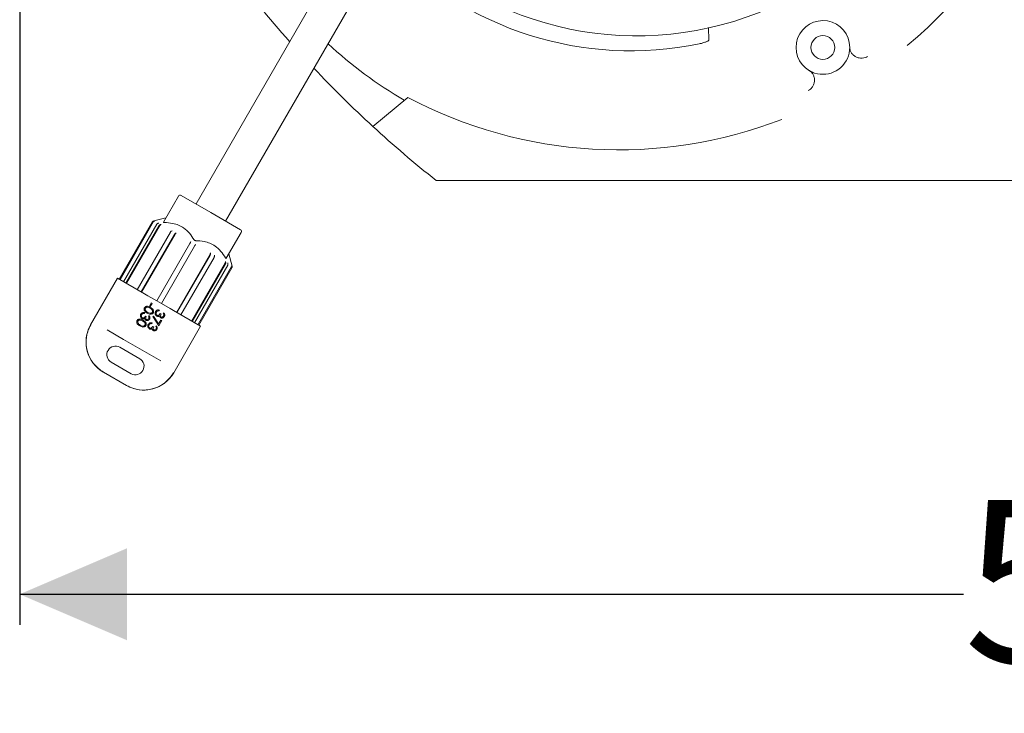
# Model space of a CAD drawing. Units: millimetres. Extents: x 773 to 2759, y 148 to 1950.
# Drawn here: x 954 to 1211, y 148 to 329 of the extents above; entities that cross this region are included whole.
import ezdxf

# ---------------------------------------------------------------- set-up
doc = ezdxf.new("R2010")
doc.units = ezdxf.units.MM
doc.header["$LTSCALE"] = 8
doc.linetypes.add('SLD-Durchgehend', pattern=[0])
doc.layers.add('MAßLINIE_MAßZEICHNUNGEN', color=7, linetype='SLD-Durchgehend')
doc.styles.add('SLDTEXTSTYLE0', font='Opinion Pro')
doc.dimstyles.new('SLDDIMSTYLE0', dxfattribs={"dimtxt": 42.333333, "dimasz": 28, "dimexe": 0, "dimexo": 0.0625, "dimgap": 10.583333, "dimtad": 0, "dimdec": 0, "dimrnd": 1e-09, "dimzin": 12, "dimdsep": 46, "dimtxsty": 'SLDTEXTSTYLE0', "dimsah": 1, "dimcen": 0.09, "dimadec": 0, "dimazin": 3, "dimtfac": 1, "dimtdec": 0, "dimtofl": 0, "dimtmove": 0, "dimatfit": 3, "dimfxl": 0, "dimfrac": 2, "dimtolj": 1, "dimtzin": 12, "dimarcsym": 0})

# ---------------------------------------------------------------- blocks, each defined once
blk = doc.blocks.new('_D_6')
at = {"layer": 'MAßLINIE_MAßZEICHNUNGEN', "color": 7}
for p, q in [((954.19, 559.01), (954.19, 171.19)), ((1544.19, 559.01), (1544.19, 171.19)), ((954.19, 179.19), (1200.15, 179.19)), ((1544.19, 179.19), (1298.23, 179.19))]:
    blk.add_line(p, q, dxfattribs=at)
for points in [[(954.19, 179.19), (982.19, 167.19), (982.19, 191.19)], [(1544.19, 179.19), (1516.19, 191.19), (1516.19, 167.19)]]:
    blk.add_solid(points, dxfattribs=at)
at = {"layer": 'MAßLINIE_MAßZEICHNUNGEN', "color": 7, "insert": (1200.15, 203.73), "char_height": 42.333, "attachment_point": 1, "style": 'SLDTEXTSTYLE0'}
blk.add_mtext('590', dxfattribs=at)

msp = doc.modelspace()

# ---------------------------------------------------------------- linework, layer by layer
at = {"color": 7, "linetype": 'SLD-Durchgehend', "lineweight": 18}
for p, q in [((1046.84, 361.76), (1000.14, 280.89)), ((1007.85, 276.44), (1054.54, 357.31)), ((1133.75, 323.58), (1133.69, 326.89)), ((1046.21, 301.11), (1055.3, 308.67)), ((1420.72, 287.01), (1062.71, 287.01)), ((991.65, 276.18), (995.56, 282.95)), ((996.25, 283.14), (1004, 278.66)), ((992.31, 277.32), (989.1, 276.46)), ((1004, 278.66), (1011.75, 274.19)), ((988.79, 276.23), (980.15, 261.25)), ((988.81, 276.22), (980.17, 261.24)), ((989.09, 276.29), (980.34, 261.14)), ((989.89, 275.59), (981.25, 260.62)), ((990.5, 275.24), (981.85, 260.27)), ((990.75, 275.33), (982, 260.18)), ((989.39, 276.52), (989.12, 276.45)), ((993.45, 273.54), (984.81, 258.56)), ((994.5, 272.93), (985.86, 257.96)), ((994.69, 273.06), (985.94, 257.91)), ((1011.93, 273.5), (1008.02, 266.73)), ((998.54, 270.6), (989.89, 255.63)), ((999.75, 269.9), (991.1, 254.93)), ((998.71, 270.91), (998.81, 271.08)), ((1000.03, 270.38), (999.93, 270.21)), ((1003.8, 267.8), (995.05, 252.65)), ((1003.78, 267.57), (995.14, 252.6)), ((1004.83, 266.97), (996.19, 251.99)), ((1009.54, 264.66), (1008.68, 267.87)), ((1007.74, 265.52), (998.99, 250.37)), ((1007.79, 265.26), (999.14, 250.29)), ((1008.39, 264.91), (999.75, 249.94)), ((1009.4, 264.56), (1000.65, 249.41)), ((1009.47, 264.29), (1000.83, 249.31)), ((1000.85, 249.3), (1009.49, 264.28)), ((979.67, 261.53), (972.67, 249.4)), ((979.67, 261.53), (986.71, 257.46)), ((986.71, 257.46), (987.62, 256.94)), ((987.62, 256.94), (989.89, 255.63)), ((988, 254.3), (988.49, 255.13)), ((988.23, 254.17), (988, 254.3)), ((988.71, 255), (988.23, 254.17)), ((988.49, 255.13), (988.71, 255)), ((991.1, 254.93), (989.89, 255.63)), ((991.1, 254.93), (993.37, 253.62)), ((986.81, 252.54), (986.7, 252.35)), ((986.96, 251.65), (987.18, 251.52)), ((987.73, 251.64), (987.84, 251.84)), ((988.86, 251.58), (989.05, 251.69)), ((990.43, 249.16), (988.86, 251.58)), ((989.05, 251.69), (990.4, 249.62)), ((990.66, 253.21), (990.54, 253.02)), ((990.8, 252.31), (991.03, 252.18)), ((991.58, 252.31), (991.69, 252.5)), ((993.37, 253.62), (994.28, 253.09)), ((994.28, 253.09), (1001.32, 249.03)), ((988.73, 249.88), (988.62, 249.68)), ((988.88, 248.98), (989.1, 248.85)), ((989.66, 248.98), (989.77, 249.17)), ((990.4, 249.62), (990.97, 250.62)), ((991.2, 250.49), (990.43, 249.16)), ((990.97, 250.62), (991.2, 250.49)), ((994.32, 236.9), (1001.32, 249.03)), ((981.28, 245.59), (977, 248.06)), ((986.71, 242.45), (981.28, 245.59)), ((985.47, 240.57), (980.27, 243.57)), ((990.99, 239.98), (986.71, 242.45)), ((978.02, 239.67), (983.22, 236.67)), ((976, 237.09), (975.97, 237.11)), ((981.99, 233.63), (976, 237.09)), ((982.03, 233.61), (981.99, 233.63))]:
    msp.add_line(p, q, dxfattribs=at)
at = {"color": 7, "linetype": 'SLD-Durchgehend', "lineweight": 18, "flags": 128}
for points in [[(990.18, 275.84), (990.25, 275.86), (990.43, 275.92)], [(991.04, 275.57), (990.85, 275.51), (990.79, 275.49)], [(993.69, 273.81), (993.74, 273.84), (993.88, 273.93)], [(994.93, 273.33), (994.79, 273.24), (994.74, 273.2)], [(1003.9, 267.92), (1003.9, 267.98), (1003.91, 268.14)], [(1004.96, 267.53), (1004.95, 267.37), (1004.95, 267.31)], [(1007.85, 265.63), (1007.84, 265.7), (1007.8, 265.89)], [(1008.41, 265.54), (1008.45, 265.35), (1008.46, 265.28)], [(1009.52, 264.67), (1009.5, 264.74), (1009.45, 264.94)]]:
    msp.add_lwpolyline(points, dxfattribs=at)
at = {"color": 7, "linetype": 'SLD-Durchgehend', "lineweight": 18}
msp.add_circle((1163.48, 321.68), 3.1, dxfattribs=at)
for centre, radius, start, end in [((1110.32, 412.48), 117.49, 309.7478, 4.91), ((1114.98, 410.89), 86.2, 222.7576, 5), ((1249.19, 522.01), 300, 212.0976, 221.5152), ((1113.48, 408.29), 87.5, 223.0223, 281.7111), ((1163.48, 321.68), 7, 0.1901, 239.8099), ((1113.48, 408.29), 116.49, 227.3302, 239.5135), ((1163.48, 321.68), 7, 252.1461, 347.8217), ((1249.19, 522.01), 300, 223.2984, 227.4221), ((1110.32, 412.48), 117.49, 242.0782, 291.1964), ((1249.19, 522.01), 300, 227.4221, 231.5668), ((996, 282.7), 0.5, 60, 150), ((989.23, 275.98), 0.5, 105, 150), ((1011.5, 273.75), 0.5, 330, 60), ((1009.06, 264.53), 0.5, 330, 15), ((980.47, 244.9), 9, 150, 240), ((979.15, 241.62), 2.25, 60, 240), ((984.34, 238.62), 2.25, 240, 60), ((986.53, 241.4), 9, 240, 330)]:
    msp.add_arc(centre, radius, start, end, dxfattribs=at)
for points, knots in [([(1131.24, 322.61), (1131.44, 322.65), (1131.91, 322.76), (1132.63, 322.98), (1133.28, 323.23), (1133.68, 323.45), (1133.73, 323.54), (1133.75, 323.58)], [0, 0, 0, 0, 0.134789, 0.308442, 0.565699, 0.831794, 1, 1, 1, 1]), ([(1170.48, 321.71), (1170.47, 321.37), (1170.45, 320.86), (1170.35, 320.37), (1170.32, 320.21)], [0, 0, 0, 0, 0.672161, 1, 1, 1, 1]), ([(1175.12, 319.34), (1174.92, 319.23), (1174.49, 319.01), (1173.72, 318.87), (1172.88, 318.91), (1172.05, 319.2), (1171.34, 319.7), (1170.84, 320.34), (1170.54, 321.02), (1170.5, 321.49), (1170.48, 321.71)], [0, 0, 0, 0, 0.109212, 0.230909, 0.362629, 0.5, 0.637371, 0.769091, 0.890788, 1, 1, 1, 1]), ([(1159.68, 310.43), (1159.88, 310.55), (1160.29, 310.81), (1160.79, 311.4), (1161.17, 312.16), (1161.34, 313.02), (1161.26, 313.88), (1160.96, 314.64), (1160.52, 315.24), (1160.14, 315.51), (1159.96, 315.63)], [0, 0, 0, 0, 0.1092119, 0.2309092, 0.3626295, 0.5, 0.6373705, 0.7690908, 0.8907881, 1, 1, 1, 1]), ([(1161.33, 315.02), (1161.18, 315.07), (1160.7, 315.24), (1160.26, 315.47), (1159.96, 315.63)], [0, 0, 0, 0, 0.326865, 1, 1, 1, 1]), ([(989.12, 276.45), (989.06, 276.43), (988.96, 276.39), (988.86, 276.3), (988.82, 276.23), (988.81, 276.22)], [0, 0, 0, 0, 0.4289898, 0.8579976, 1, 1, 1, 1]), ([(989.09, 276.29), (989.12, 276.34), (989.18, 276.43), (989.3, 276.5), (989.37, 276.52), (989.39, 276.52)], [0, 0, 0, 0, 0.428577, 0.857143, 1, 1, 1, 1]), ([(989.89, 275.59), (989.92, 275.64), (989.99, 275.73), (990.1, 275.81), (990.16, 275.83), (990.18, 275.84)], [0, 0, 0, 0, 0.428601, 0.857191, 1, 1, 1, 1]), ([(990.79, 275.49), (990.74, 275.47), (990.64, 275.42), (990.55, 275.32), (990.51, 275.26), (990.5, 275.24)], [0, 0, 0, 0, 0.4289898, 0.8579976, 1, 1, 1, 1]), ([(990.75, 275.33), (990.78, 275.38), (990.85, 275.47), (990.95, 275.54), (991.02, 275.57), (991.04, 275.57)], [0, 0, 0, 0, 0.4285771, 0.8571426, 1, 1, 1, 1]), ([(991.87, 276.06), (991.83, 276.06), (991.75, 276.06), (991.67, 276.09), (991.64, 276.13), (991.64, 276.16), (991.65, 276.18), (991.65, 276.18)], [0, 0, 0, 0, 0.250952, 0.503206, 0.734789, 0.964825, 1, 1, 1, 1]), ([(999.62, 271.58), (999.25, 272.15), (998.48, 273.32), (997.1, 274.6), (995.58, 275.42), (993.89, 275.94), (992.61, 276.01), (991.87, 276.06)], [0, 0, 0, 0, 0.214682, 0.436189, 0.599006, 0.767264, 1, 1, 1, 1]), ([(993.45, 273.54), (993.48, 273.59), (993.54, 273.68), (993.63, 273.77), (993.68, 273.8), (993.69, 273.81)], [0, 0, 0, 0, 0.4286011, 0.857191, 1, 1, 1, 1]), ([(994.74, 273.2), (994.71, 273.17), (994.63, 273.12), (994.55, 273.01), (994.51, 272.95), (994.5, 272.93)], [0, 0, 0, 0, 0.42899, 0.857998, 1, 1, 1, 1]), ([(994.69, 273.06), (994.72, 273.1), (994.78, 273.2), (994.87, 273.28), (994.92, 273.32), (994.93, 273.33)], [0, 0, 0, 0, 0.428577, 0.857143, 1, 1, 1, 1]), ([(998.54, 270.6), (998.56, 270.65), (998.62, 270.75), (998.68, 270.85), (998.71, 270.9), (998.71, 270.91)], [0, 0, 0, 0, 0.428601, 0.857191, 1, 1, 1, 1]), ([(1000.05, 271.33), (1000.01, 271.33), (999.93, 271.34), (999.8, 271.39), (999.7, 271.47), (999.65, 271.54), (999.62, 271.58), (999.62, 271.58)], [0, 0, 0, 0, 0.250952, 0.503206, 0.734789, 0.964825, 1, 1, 1, 1]), ([(999.93, 270.21), (999.9, 270.17), (999.86, 270.1), (999.8, 269.98), (999.76, 269.92), (999.75, 269.9)], [0, 0, 0, 0, 0.42899, 0.857998, 1, 1, 1, 1]), ([(1007.8, 266.86), (1007.43, 267.43), (1006.67, 268.59), (1005.28, 269.88), (1003.77, 270.7), (1002.07, 271.21), (1000.79, 271.29), (1000.05, 271.33)], [0, 0, 0, 0, 0.214682, 0.436189, 0.599006, 0.767264, 1, 1, 1, 1]), ([(1003.78, 267.57), (1003.81, 267.62), (1003.86, 267.72), (1003.89, 267.84), (1003.9, 267.9), (1003.9, 267.92)], [0, 0, 0, 0, 0.428601, 0.857191, 1, 1, 1, 1]), ([(1003.91, 268.14), (1003.9, 268.09), (1003.89, 268), (1003.84, 267.88), (1003.81, 267.81), (1003.8, 267.8)], [0, 0, 0, 0, 0.428979, 0.857977, 1, 1, 1, 1]), ([(1004.95, 267.31), (1004.94, 267.26), (1004.93, 267.17), (1004.88, 267.05), (1004.84, 266.98), (1004.83, 266.97)], [0, 0, 0, 0, 0.42899, 0.857998, 1, 1, 1, 1]), ([(1008.02, 266.73), (1008.01, 266.72), (1007.99, 266.69), (1007.93, 266.7), (1007.87, 266.75), (1007.83, 266.81), (1007.81, 266.85), (1007.8, 266.86)], [0, 0, 0, 0, 0.250952, 0.503206, 0.734789, 0.964825, 1, 1, 1, 1]), ([(1007.8, 265.89), (1007.81, 265.84), (1007.82, 265.73), (1007.78, 265.61), (1007.75, 265.54), (1007.74, 265.52)], [0, 0, 0, 0, 0.428979, 0.857977, 1, 1, 1, 1]), ([(1007.79, 265.26), (1007.81, 265.31), (1007.86, 265.42), (1007.87, 265.55), (1007.86, 265.62), (1007.85, 265.63)], [0, 0, 0, 0, 0.428601, 0.857191, 1, 1, 1, 1]), ([(1008.46, 265.28), (1008.46, 265.23), (1008.47, 265.12), (1008.44, 265), (1008.4, 264.93), (1008.39, 264.91)], [0, 0, 0, 0, 0.42899, 0.857998, 1, 1, 1, 1]), ([(1009.45, 264.94), (1009.46, 264.89), (1009.48, 264.78), (1009.44, 264.64), (1009.41, 264.58), (1009.4, 264.56)], [0, 0, 0, 0, 0.428979, 0.8579767, 1, 1, 1, 1]), ([(1009.47, 264.29), (1009.5, 264.34), (1009.54, 264.44), (1009.54, 264.58), (1009.53, 264.65), (1009.52, 264.67)], [0, 0, 0, 0, 0.428601, 0.857191, 1, 1, 1, 1]), ([(986.71, 253.85), (986.76, 253.91), (986.84, 254.04), (987.02, 254.16), (987.23, 254.22), (987.68, 254.24), (988.01, 254.06), (988.27, 253.92)], [0, 0, 0, 0, 0.125289, 0.250563, 0.375842, 0.501316, 1, 1, 1, 1]), ([(986.02, 251.04), (985.92, 251.12), (985.73, 251.27), (985.61, 251.61), (985.63, 251.93), (985.71, 252.1), (985.75, 252.19)], [0, 0, 0, 0, 0.279342, 0.558834, 0.779273, 1, 1, 1, 1]), ([(985.75, 252.19), (985.82, 252.29), (985.95, 252.47), (986.25, 252.61), (986.55, 252.62), (986.72, 252.57), (986.81, 252.54)], [0, 0, 0, 0, 0.279886, 0.558979, 0.779263, 1, 1, 1, 1]), ([(985.97, 252.06), (985.93, 251.98), (985.86, 251.83), (985.87, 251.58), (985.95, 251.37), (986.06, 251.28), (986.11, 251.24)], [0, 0, 0, 0, 0.280589, 0.560141, 0.780308, 1, 1, 1, 1]), ([(986.3, 252.35), (986.22, 252.31), (986.09, 252.24), (986.01, 252.12), (985.97, 252.06)], [0, 0, 0, 0, 0.558748, 1, 1, 1, 1]), ([(986.11, 251.24), (986.15, 251.22), (986.23, 251.19), (986.41, 251.18), (986.71, 251.27), (986.86, 251.49), (986.96, 251.65)], [0, 0, 0, 0, 0.125576, 0.251167, 0.500604, 1, 1, 1, 1]), ([(986.7, 252.35), (986.62, 252.37), (986.49, 252.4), (986.36, 252.37), (986.3, 252.35)], [0, 0, 0, 0, 0.560694, 1, 1, 1, 1]), ([(987.42, 252.45), (987.17, 252.61), (986.79, 252.86), (986.6, 253.36), (986.62, 253.65), (986.68, 253.79), (986.71, 253.85)], [0, 0, 0, 0, 0.499403, 0.74877, 0.874383, 1, 1, 1, 1]), ([(986.93, 253.72), (986.91, 253.66), (986.85, 253.53), (986.87, 253.28), (986.97, 253.13), (987.04, 253.04)], [0, 0, 0, 0, 0.280257, 0.560781, 1, 1, 1, 1]), ([(988.16, 253.73), (987.95, 253.84), (987.65, 254.02), (987.23, 253.98), (987.03, 253.86), (986.97, 253.77), (986.93, 253.72)], [0, 0, 0, 0, 0.500306, 0.749093, 0.874601, 1, 1, 1, 1]), ([(987.04, 253.04), (987.12, 252.96), (987.27, 252.8), (987.45, 252.69), (987.53, 252.64)], [0, 0, 0, 0, 0.5595988, 1, 1, 1, 1]), ([(987.18, 251.52), (987.12, 251.39), (987.03, 251.19), (987.05, 250.94), (987.13, 250.82), (987.18, 250.78), (987.21, 250.76)], [0, 0, 0, 0, 0.499406, 0.748973, 0.87454, 1, 1, 1, 1]), ([(988.99, 252.54), (988.95, 252.48), (988.86, 252.36), (988.62, 252.19), (988.09, 252.11), (987.69, 252.31), (987.42, 252.45)], [0, 0, 0, 0, 0.1256, 0.251197, 0.500581, 1, 1, 1, 1]), ([(987.53, 252.64), (987.74, 252.54), (988.05, 252.37), (988.46, 252.41), (988.66, 252.52), (988.73, 252.62), (988.76, 252.66)], [0, 0, 0, 0, 0.500088, 0.749029, 0.874603, 1, 1, 1, 1]), ([(987.8, 251), (987.83, 251.06), (987.89, 251.17), (987.88, 251.41), (987.79, 251.56), (987.73, 251.64)], [0, 0, 0, 0, 0.280622, 0.560395, 1, 1, 1, 1]), ([(987.84, 251.84), (987.91, 251.76), (988.05, 251.62), (988.14, 251.35), (988.13, 251.08), (988.06, 250.94), (988.03, 250.87)], [0, 0, 0, 0, 0.2802877, 0.5596797, 0.7797465, 1, 1, 1, 1]), ([(988.76, 252.66), (988.79, 252.71), (988.84, 252.82), (988.83, 253), (988.79, 253.16), (988.61, 253.46), (988.36, 253.61), (988.16, 253.73)], [0, 0, 0, 0, 0.125142, 0.250408, 0.375537, 0.500854, 1, 1, 1, 1]), ([(988.27, 253.92), (988.52, 253.76), (988.84, 253.57), (989.05, 253.18), (989.1, 252.96), (989.08, 252.74), (989.02, 252.61), (988.99, 252.54)], [0, 0, 0, 0, 0.4986913, 0.6241665, 0.7494728, 0.8747451, 1, 1, 1, 1]), ([(989.87, 251.7), (989.77, 251.78), (989.58, 251.93), (989.46, 252.27), (989.48, 252.59), (989.56, 252.77), (989.6, 252.86)], [0, 0, 0, 0, 0.279342, 0.558834, 0.779273, 1, 1, 1, 1]), ([(989.6, 252.86), (989.67, 252.95), (989.8, 253.14), (990.1, 253.28), (990.4, 253.29), (990.57, 253.24), (990.66, 253.21)], [0, 0, 0, 0, 0.2798859, 0.5589785, 0.7792629, 1, 1, 1, 1]), ([(989.82, 252.72), (989.78, 252.65), (989.71, 252.49), (989.71, 252.24), (989.8, 252.03), (989.91, 251.95), (989.96, 251.91)], [0, 0, 0, 0, 0.280589, 0.560141, 0.780308, 1, 1, 1, 1]), ([(990.15, 253.02), (990.07, 252.98), (989.94, 252.91), (989.86, 252.78), (989.82, 252.72)], [0, 0, 0, 0, 0.558748, 1, 1, 1, 1]), ([(990.33, 251.61), (990.24, 251.61), (990.08, 251.6), (989.93, 251.67), (989.87, 251.7)], [0, 0, 0, 0, 0.55946, 1, 1, 1, 1]), ([(989.96, 251.91), (990, 251.89), (990.08, 251.85), (990.26, 251.84), (990.56, 251.93), (990.71, 252.16), (990.8, 252.31)], [0, 0, 0, 0, 0.125576, 0.251167, 0.500604, 1, 1, 1, 1]), ([(990.54, 253.02), (990.47, 253.03), (990.34, 253.06), (990.21, 253.03), (990.15, 253.02)], [0, 0, 0, 0, 0.560694, 1, 1, 1, 1]), ([(990.65, 251.74), (990.59, 251.7), (990.49, 251.64), (990.38, 251.62), (990.33, 251.61)], [0, 0, 0, 0, 0.559795, 1, 1, 1, 1]), ([(990.95, 251.23), (990.9, 251.26), (990.8, 251.33), (990.68, 251.5), (990.66, 251.65), (990.65, 251.74)], [0, 0, 0, 0, 0.280508, 0.560792, 1, 1, 1, 1]), ([(991.03, 252.18), (990.97, 252.05), (990.88, 251.86), (990.9, 251.61), (990.97, 251.48), (991.03, 251.44), (991.06, 251.42)], [0, 0, 0, 0, 0.499406, 0.748973, 0.87454, 1, 1, 1, 1]), ([(991.87, 251.54), (991.81, 251.45), (991.69, 251.29), (991.43, 251.16), (991.17, 251.14), (991.02, 251.2), (990.95, 251.23)], [0, 0, 0, 0, 0.280085, 0.559868, 0.780099, 1, 1, 1, 1]), ([(991.06, 251.42), (991.12, 251.4), (991.25, 251.36), (991.48, 251.44), (991.59, 251.58), (991.65, 251.66)], [0, 0, 0, 0, 0.278884, 0.56004, 1, 1, 1, 1]), ([(991.65, 251.66), (991.68, 251.72), (991.73, 251.84), (991.73, 252.08), (991.64, 252.22), (991.58, 252.31)], [0, 0, 0, 0, 0.280622, 0.560395, 1, 1, 1, 1]), ([(991.69, 252.5), (991.76, 252.43), (991.9, 252.28), (991.99, 252.01), (991.98, 251.75), (991.91, 251.61), (991.87, 251.54)], [0, 0, 0, 0, 0.280288, 0.55968, 0.779747, 1, 1, 1, 1]), ([(976, 237.09), (975.16, 237.69), (973.49, 238.88), (971.93, 241.6), (971.32, 244.61), (971.66, 247.32), (972.4, 248.81), (972.69, 249.39)], [0, 0, 0, 0, 0.2166351, 0.4335147, 0.6479777, 0.8620965, 1, 1, 1, 1]), ([(985.5, 249.12), (985.24, 249.28), (984.86, 249.52), (984.67, 250.03), (984.7, 250.32), (984.76, 250.46), (984.79, 250.52)], [0, 0, 0, 0, 0.499403, 0.74877, 0.874383, 1, 1, 1, 1]), ([(984.79, 250.52), (984.83, 250.58), (984.92, 250.7), (985.1, 250.83), (985.31, 250.89), (985.75, 250.9), (986.08, 250.73), (986.35, 250.59)], [0, 0, 0, 0, 0.125289, 0.250563, 0.375842, 0.501316, 1, 1, 1, 1]), ([(985.01, 250.39), (984.98, 250.33), (984.93, 250.2), (984.95, 249.94), (985.05, 249.8), (985.11, 249.71)], [0, 0, 0, 0, 0.280257, 0.560781, 1, 1, 1, 1]), ([(986.23, 250.4), (986.03, 250.51), (985.73, 250.68), (985.31, 250.65), (985.11, 250.53), (985.04, 250.44), (985.01, 250.39)], [0, 0, 0, 0, 0.500306, 0.749093, 0.874601, 1, 1, 1, 1]), ([(985.11, 249.71), (985.2, 249.62), (985.35, 249.47), (985.53, 249.36), (985.61, 249.31)], [0, 0, 0, 0, 0.559599, 1, 1, 1, 1]), ([(987.07, 249.21), (987.02, 249.15), (986.94, 249.03), (986.69, 248.86), (986.16, 248.78), (985.76, 248.98), (985.5, 249.12)], [0, 0, 0, 0, 0.1256, 0.251197, 0.500581, 1, 1, 1, 1]), ([(985.61, 249.31), (985.82, 249.21), (986.12, 249.04), (986.54, 249.07), (986.74, 249.19), (986.81, 249.28), (986.84, 249.33)], [0, 0, 0, 0, 0.500088, 0.749029, 0.874603, 1, 1, 1, 1]), ([(986.48, 250.95), (986.39, 250.94), (986.23, 250.94), (986.08, 251.01), (986.02, 251.04)], [0, 0, 0, 0, 0.55946, 1, 1, 1, 1]), ([(986.84, 249.33), (986.86, 249.38), (986.91, 249.49), (986.91, 249.66), (986.87, 249.83), (986.68, 250.13), (986.43, 250.28), (986.23, 250.4)], [0, 0, 0, 0, 0.125142, 0.250408, 0.375537, 0.500854, 1, 1, 1, 1]), ([(986.35, 250.59), (986.6, 250.43), (986.92, 250.24), (987.13, 249.85), (987.17, 249.63), (987.16, 249.41), (987.1, 249.28), (987.07, 249.21)], [0, 0, 0, 0, 0.498691, 0.624167, 0.749473, 0.874745, 1, 1, 1, 1]), ([(986.8, 251.07), (986.74, 251.04), (986.64, 250.98), (986.53, 250.95), (986.48, 250.95)], [0, 0, 0, 0, 0.559795, 1, 1, 1, 1]), ([(987.1, 250.56), (987.05, 250.6), (986.95, 250.66), (986.83, 250.83), (986.81, 250.98), (986.8, 251.07)], [0, 0, 0, 0, 0.280508, 0.560792, 1, 1, 1, 1]), ([(988.03, 250.87), (987.97, 250.79), (987.85, 250.62), (987.59, 250.5), (987.32, 250.47), (987.17, 250.53), (987.1, 250.56)], [0, 0, 0, 0, 0.280085, 0.559868, 0.780099, 1, 1, 1, 1]), ([(987.21, 250.76), (987.27, 250.74), (987.4, 250.69), (987.64, 250.78), (987.74, 250.91), (987.8, 251)], [0, 0, 0, 0, 0.278884, 0.56004, 1, 1, 1, 1]), ([(987.94, 248.37), (987.85, 248.45), (987.65, 248.6), (987.54, 248.94), (987.55, 249.26), (987.64, 249.44), (987.68, 249.52)], [0, 0, 0, 0, 0.279342, 0.558834, 0.779273, 1, 1, 1, 1]), ([(987.68, 249.52), (987.74, 249.62), (987.88, 249.81), (988.18, 249.95), (988.47, 249.96), (988.65, 249.9), (988.73, 249.88)], [0, 0, 0, 0, 0.279886, 0.558979, 0.779263, 1, 1, 1, 1]), ([(987.9, 249.39), (987.86, 249.32), (987.78, 249.16), (987.79, 248.91), (987.87, 248.7), (987.98, 248.62), (988.04, 248.58)], [0, 0, 0, 0, 0.280589, 0.560141, 0.780308, 1, 1, 1, 1]), ([(988.22, 249.69), (988.15, 249.65), (988.02, 249.58), (987.93, 249.45), (987.9, 249.39)], [0, 0, 0, 0, 0.558748, 1, 1, 1, 1]), ([(988.04, 248.58), (988.08, 248.56), (988.16, 248.52), (988.33, 248.51), (988.64, 248.6), (988.78, 248.83), (988.88, 248.98)], [0, 0, 0, 0, 0.125576, 0.251167, 0.500604, 1, 1, 1, 1]), ([(988.62, 249.68), (988.55, 249.7), (988.41, 249.73), (988.28, 249.7), (988.22, 249.69)], [0, 0, 0, 0, 0.560694, 1, 1, 1, 1]), ([(989.73, 248.33), (989.76, 248.39), (989.81, 248.51), (989.81, 248.75), (989.71, 248.89), (989.66, 248.98)], [0, 0, 0, 0, 0.280622, 0.560395, 1, 1, 1, 1]), ([(989.77, 249.17), (989.84, 249.1), (989.97, 248.95), (990.06, 248.68), (990.05, 248.42), (989.98, 248.28), (989.95, 248.21)], [0, 0, 0, 0, 0.280288, 0.55968, 0.779747, 1, 1, 1, 1]), ([(988.4, 248.28), (988.31, 248.28), (988.15, 248.27), (988.01, 248.34), (987.94, 248.37)], [0, 0, 0, 0, 0.55946, 1, 1, 1, 1]), ([(988.72, 248.41), (988.67, 248.37), (988.57, 248.31), (988.45, 248.29), (988.4, 248.28)], [0, 0, 0, 0, 0.559795, 1, 1, 1, 1]), ([(989.02, 247.9), (988.98, 247.93), (988.88, 247.99), (988.76, 248.17), (988.74, 248.32), (988.72, 248.41)], [0, 0, 0, 0, 0.280508, 0.560792, 1, 1, 1, 1]), ([(989.1, 248.85), (989.04, 248.72), (988.95, 248.53), (988.98, 248.28), (989.05, 248.15), (989.11, 248.11), (989.14, 248.09)], [0, 0, 0, 0, 0.499406, 0.748973, 0.87454, 1, 1, 1, 1]), ([(989.95, 248.21), (989.89, 248.12), (989.77, 247.96), (989.51, 247.83), (989.25, 247.81), (989.1, 247.87), (989.02, 247.9)], [0, 0, 0, 0, 0.280085, 0.559868, 0.780099, 1, 1, 1, 1]), ([(989.14, 248.09), (989.2, 248.07), (989.33, 248.03), (989.56, 248.11), (989.66, 248.25), (989.73, 248.33)], [0, 0, 0, 0, 0.278884, 0.56004, 1, 1, 1, 1]), ([(994.3, 236.91), (993.71, 236.09), (992.53, 234.44), (989.85, 232.88), (986.86, 232.25), (984.12, 232.58), (982.6, 233.33), (981.99, 233.63)], [0, 0, 0, 0, 0.21403, 0.428059, 0.642086, 0.856189, 1, 1, 1, 1])]:
    msp.add_open_spline(points, degree=3, knots=knots, dxfattribs=at)

# ---------------------------------------------------------------- dimensions: what is measured, and where the dimension line sits
at = {"layer": 'MAßLINIE_MAßZEICHNUNGEN', "color": 7}
dim = msp.add_linear_dim(base=(1544.19, 179.19), p1=(954.19, 567.01), p2=(1544.19, 567.01), dimstyle='SLDDIMSTYLE0', dxfattribs=at)
dim.commit()
dim.dimension.update_dxf_attribs({"geometry": '_D_6', "text_midpoint": (1249.19, 179.19), "dimtype": 160})

doc.saveas('drawing.dxf')
